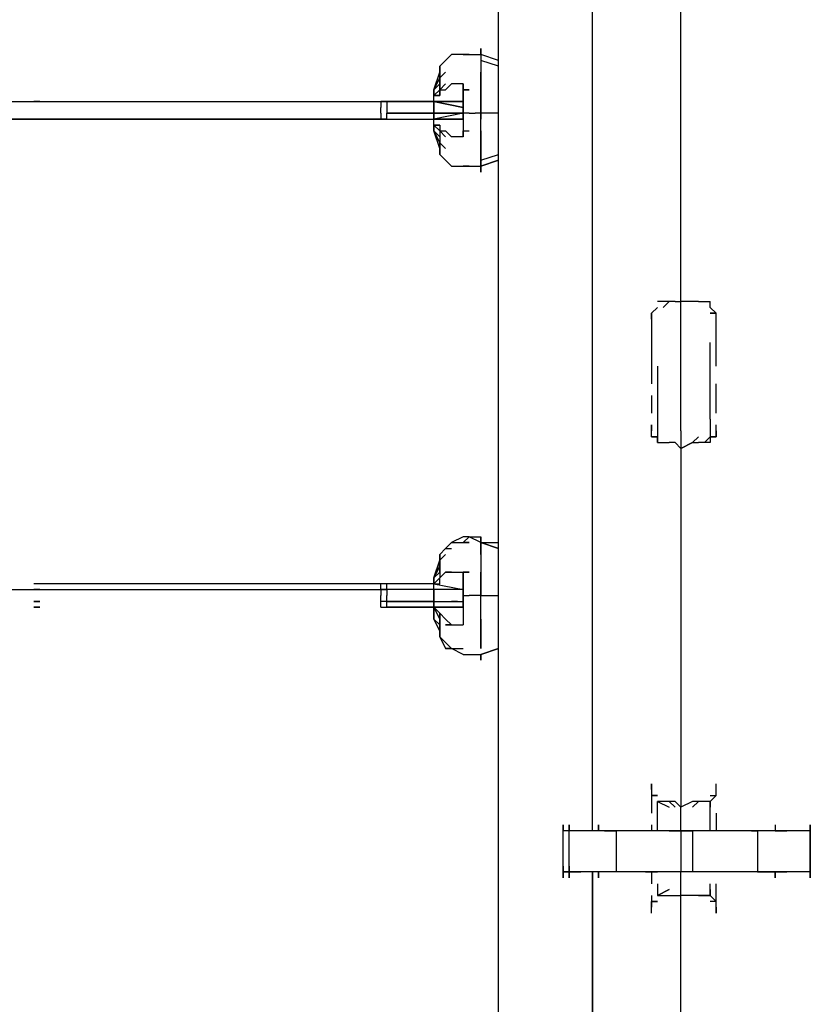
# Model space of a CAD drawing. Units: millimetres. Extents: x -5862 to 7324, y -4920 to 2491.
# Drawn here: x 6755 to 7324, y -1530 to -822 of the extents above; entities that cross this region are included whole.
import ezdxf

# ---------------------------------------------------------------- set-up
doc = ezdxf.new("R2010")
doc.units = ezdxf.units.MM
doc.layers.add('Lg_prod', color=40, linetype='Continuous')

# ---------------------------------------------------------------- blocks, each defined once
blk = doc.blocks.new('080490L')
at = {"layer": 'Lg_prod'}
for p, q in [((7099.9149, -2891.6171), (7099.9149, -630.8213)), ((7099.9149, -2891.6171), (7099.9149, -630.8213)), ((7167.6541, -1405.5884), (7167.6541, -630.8213)), ((7167.6541, -1405.5884), (7167.6541, -630.8213)), ((7231.1596, -1024.5554), (7231.1596, -766.2997)), ((7087.2138, -842.5063), (7087.2138, -846.74)), ((7087.2138, -846.74), (7087.2138, -842.5063)), ((7087.2138, -842.5063), (7087.2138, -846.74)), ((7087.2138, -842.5063), (7087.2138, -846.74)), ((7061.8116, -850.9737), (7066.0453, -846.74)), ((7066.0453, -846.74), (7061.8116, -850.9737)), ((7074.5127, -846.74), (7066.0453, -846.74)), ((7074.5127, -846.74), (7078.7464, -846.74)), ((7078.7464, -846.74), (7074.5127, -846.74)), ((7078.7464, -846.74), (7087.2138, -846.74)), ((7099.9149, -850.9737), (7087.2138, -846.74)), ((7087.2138, -846.74), (7087.2138, -850.9737)), ((7087.2138, -846.74), (7087.2138, -850.9737)), ((7061.8116, -850.9737), (7057.5779, -855.2074)), ((7061.8116, -850.9737), (7057.5779, -855.2074)), ((7057.5779, -855.2074), (7057.5779, -859.4411)), ((7057.5779, -859.4411), (7057.5779, -855.2074)), ((7087.2138, -850.9737), (7087.2138, -859.4411)), ((7099.9149, -855.2074), (7087.2138, -850.9737)), ((7087.2138, -850.9737), (7087.2138, -859.4411)), ((7053.3442, -872.1422), (7057.5779, -859.4411)), ((7057.5779, -863.6748), (7053.3442, -872.1422)), ((7057.5779, -863.6748), (7053.3442, -872.1422)), ((7057.5779, -863.6748), (7053.3442, -872.1422)), ((7053.3442, -872.1422), (7057.5779, -863.6748)), ((7057.5779, -859.4411), (7057.5779, -863.6748)), ((7057.5779, -859.4411), (7057.5779, -863.6748)), ((7057.5779, -863.6748), (7057.5779, -859.4411)), ((7061.8116, -859.4411), (7057.5779, -863.6748)), ((7057.5779, -863.6748), (7057.5779, -859.4411)), ((7057.5779, -863.6748), (7057.5779, -859.4411)), ((7061.8116, -859.4411), (7057.5779, -863.6748)), ((7057.5779, -863.6748), (7061.8116, -859.4411)), ((7057.5779, -863.6748), (7057.5779, -859.4411)), ((7057.5779, -863.6748), (7061.8116, -859.4411)), ((7057.5779, -867.9085), (7057.5779, -863.6748)), ((7057.5779, -863.6748), (7057.5779, -867.9085)), ((7057.5779, -872.1422), (7057.5779, -863.6748)), ((7057.5779, -867.9085), (7057.5779, -863.6748)), ((7057.5779, -867.9085), (7057.5779, -863.6748)), ((7087.2138, -859.4411), (7087.2138, -863.6748)), ((7087.2138, -863.6748), (7087.2138, -859.4411)), ((7087.2138, -863.6748), (7087.2138, -859.4411)), ((7087.2138, -863.6748), (7087.2138, -872.1422)), ((7087.2138, -872.1422), (7087.2138, -863.6748)), ((7057.5779, -867.9085), (7053.3442, -872.1422)), ((7053.3442, -872.1422), (7057.5779, -867.9085)), ((7057.5779, -867.9085), (7057.5779, -872.1422)), ((7057.5779, -867.9085), (7057.5779, -872.1422)), ((7061.8116, -867.9085), (7057.5779, -872.1422)), ((7057.5779, -872.1422), (7061.8116, -867.9085)), ((7061.8116, -867.9085), (7057.5779, -872.1422)), ((7061.8116, -867.9085), (7057.5779, -872.1422)), ((7066.0453, -867.9085), (7061.8116, -872.1422)), ((7074.5127, -867.9085), (7066.0453, -867.9085)), ((7074.5127, -867.9085), (7074.5127, -872.1422)), ((7074.5127, -872.1422), (7074.5127, -867.9085)), ((7053.3442, -876.3759), (7053.3442, -872.1422)), ((7053.3442, -876.3759), (7053.3442, -872.1422)), ((7053.3442, -872.1422), (7053.3442, -876.3759)), ((7053.3442, -872.1422), (7053.3442, -876.3759)), ((7057.5779, -872.1422), (7053.3442, -876.3759)), ((7053.3442, -876.3759), (7057.5779, -872.1422)), ((7057.5779, -872.1422), (7053.3442, -876.3759)), ((7057.5779, -872.1422), (7053.3442, -876.3759)), ((7057.5779, -872.1422), (7053.3442, -876.3759)), ((7053.3442, -876.3759), (7053.3442, -872.1422)), ((7053.3442, -876.3759), (7057.5779, -876.3759)), ((7053.3442, -880.6096), (7053.3442, -876.3759)), ((7057.5779, -876.3759), (7053.3442, -876.3759)), ((7057.5779, -872.1422), (7057.5779, -876.3759)), ((7057.5779, -872.1422), (7061.8116, -872.1422)), ((7057.5779, -876.3759), (7057.5779, -872.1422)), ((7074.5127, -872.1422), (7074.5127, -880.6096)), ((7074.5127, -872.1422), (7078.7464, -872.1422)), ((7074.5127, -880.6096), (7074.5127, -872.1422)), ((7078.7464, -872.1422), (7074.5127, -872.1422)), ((7087.2138, -872.1422), (7087.2138, -880.6096)), ((7087.2138, -880.6096), (7087.2138, -872.1422)), ((7087.2138, -880.6096), (7087.2138, -872.1422)), ((6727.3493, -880.6096), (7015.2409, -880.6096)), ((6769.6863, -880.6096), (6765.4526, -880.6096)), ((6765.4526, -880.6096), (6769.6863, -880.6096)), ((6769.6863, -880.6096), (6765.4526, -880.6096)), ((6769.6863, -880.6096), (6765.4526, -880.6096)), ((6769.6863, -880.6096), (6765.4526, -880.6096)), ((7019.4746, -880.6096), (7015.2409, -880.6096)), ((7015.2409, -880.6096), (7019.4746, -880.6096)), ((7019.4746, -880.6096), (7015.2409, -880.6096)), ((7015.2409, -880.6096), (7019.4746, -880.6096)), ((7015.2409, -880.6096), (7015.2409, -884.8433)), ((7015.2409, -889.077), (7015.2409, -884.8433)), ((7019.4746, -880.6096), (7053.3442, -880.6096)), ((7053.3442, -880.6096), (7019.4746, -880.6096)), ((7019.4746, -880.6096), (7019.4746, -884.8433)), ((7019.4746, -884.8433), (7019.4746, -889.077)), ((7074.5127, -880.6096), (7053.3442, -880.6096)), ((7053.3442, -880.6096), (7074.5127, -880.6096)), ((7074.5127, -884.8433), (7053.3442, -880.6096)), ((7053.3442, -880.6096), (7074.5127, -884.8433)), ((7053.3442, -884.8433), (7053.3442, -880.6096)), ((7053.3442, -880.6096), (7053.3442, -884.8433)), ((7053.3442, -880.6096), (7053.3442, -884.8433)), ((7053.3442, -880.6096), (7055.4611, -880.6096)), ((7074.5127, -880.6096), (7053.3442, -880.6096)), ((7053.3442, -884.8433), (7053.3442, -893.3107)), ((7053.3442, -889.077), (7053.3442, -884.8433)), ((7053.3442, -884.8433), (7053.3442, -889.077)), ((7074.5127, -880.6096), (7074.5127, -884.8433)), ((7074.5127, -884.8433), (7074.5127, -880.6096)), ((7074.5127, -880.6096), (7074.5127, -889.077)), ((7074.5127, -889.077), (7074.5127, -880.6096)), ((7074.5127, -884.8433), (7074.5127, -889.077)), ((7074.5127, -889.077), (7074.5127, -884.8433)), ((7087.2138, -889.077), (7087.2138, -880.6096)), ((7087.2138, -880.6096), (7087.2138, -889.077)), ((7087.2138, -889.077), (7087.2138, -880.6096)), ((7015.2409, -889.077), (7015.2409, -893.3107)), ((7053.3442, -889.077), (7019.4746, -889.077)), ((7019.4746, -889.077), (7053.3442, -889.077)), ((7053.3442, -889.077), (7019.4746, -889.077)), ((7019.4746, -893.3107), (7019.4746, -889.077)), ((7053.3442, -889.077), (7053.3442, -893.3107)), ((7053.3442, -893.3107), (7053.3442, -889.077)), ((7074.5127, -889.077), (7053.3442, -889.077)), ((7074.5127, -889.077), (7053.3442, -893.3107)), ((7053.3442, -889.077), (7074.5127, -889.077)), ((7053.3442, -893.3107), (7053.3442, -889.077)), ((7074.5127, -889.077), (7053.3442, -893.3107)), ((7074.5127, -889.077), (7074.5127, -893.3107)), ((7074.5127, -889.077), (7074.5127, -893.3107)), ((7074.5127, -893.3107), (7074.5127, -889.077)), ((7074.5127, -889.077), (7074.5127, -893.3107)), ((7078.7464, -889.077), (7074.5127, -889.077)), ((7078.7464, -889.077), (7082.9801, -889.077)), ((7087.2138, -889.077), (7082.9801, -889.077)), ((7087.2138, -893.3107), (7087.2138, -889.077)), ((7099.9149, -889.077), (7087.2138, -889.077)), ((7087.2138, -889.077), (7087.2138, -893.3107)), ((7087.2138, -893.3107), (7087.2138, -889.077)), ((6727.3493, -893.3107), (7015.2409, -893.3107)), ((7015.2409, -893.3107), (6727.3493, -893.3107)), ((6769.6863, -893.3107), (6765.4526, -893.3107)), ((6765.4526, -893.3107), (6769.6863, -893.3107)), ((6769.6863, -893.3107), (6765.4526, -893.3107)), ((6765.4526, -893.3107), (6769.6863, -893.3107)), ((6765.4526, -893.3107), (6769.6863, -893.3107)), ((7015.2409, -893.3107), (7019.4746, -893.3107)), ((7015.2409, -893.3107), (7019.4746, -893.3107)), ((7019.4746, -893.3107), (7015.2409, -893.3107)), ((7015.2409, -893.3107), (7019.4746, -893.3107)), ((7019.4746, -893.3107), (7053.3442, -893.3107)), ((7053.3442, -897.5444), (7053.3442, -893.3107)), ((7053.3442, -893.3107), (7074.5127, -893.3107)), ((7053.3442, -897.5444), (7053.3442, -893.3107)), ((7053.3442, -893.3107), (7074.5127, -893.3107)), ((7074.5127, -893.3107), (7053.3442, -893.3107)), ((7053.3442, -897.5444), (7053.3442, -901.7781)), ((7053.3442, -897.5444), (7053.3442, -901.7781)), ((7053.3442, -897.5444), (7057.5779, -901.7781)), ((7053.3442, -901.7781), (7053.3442, -897.5444)), ((7053.3442, -897.5444), (7053.3442, -901.7781)), ((7057.5779, -901.7781), (7053.3442, -897.5444)), ((7053.3442, -901.7781), (7053.3442, -897.5444)), ((7053.3442, -897.5444), (7057.5779, -901.7781)), ((7053.3442, -897.5444), (7057.5779, -897.5444)), ((7057.5779, -901.7781), (7053.3442, -897.5444)), ((7057.5779, -901.7781), (7053.3442, -897.5444)), ((7053.3442, -897.5444), (7057.5779, -901.7781)), ((7057.5779, -897.5444), (7053.3442, -897.5444)), ((7057.5779, -897.5444), (7057.5779, -901.7781)), ((7066.0453, -893.3107), (7070.279, -893.3107)), ((7070.279, -893.3107), (7066.0453, -893.3107)), ((7066.0453, -893.3107), (7070.279, -893.3107)), ((7070.279, -893.3107), (7066.0453, -893.3107)), ((7066.0453, -893.3107), (7070.279, -893.3107)), ((7074.5127, -893.3107), (7074.5127, -901.7781)), ((7074.5127, -893.3107), (7074.5127, -901.7781)), ((7074.5127, -893.3107), (7074.5127, -901.7781)), ((7087.2138, -901.7781), (7087.2138, -893.3107)), ((7087.2138, -901.7781), (7087.2138, -893.3107)), ((7057.5779, -910.2455), (7053.3442, -901.7781)), ((7057.5779, -910.2455), (7053.3442, -901.7781)), ((7053.3442, -901.7781), (7057.5779, -906.0118)), ((7057.5779, -906.0118), (7053.3442, -901.7781)), ((7053.3442, -901.7781), (7057.5779, -910.2455)), ((7057.5779, -914.4792), (7053.3442, -901.7781)), ((7053.3442, -901.7781), (7057.5779, -910.2455)), ((7057.5779, -901.7781), (7057.5779, -906.0118)), ((7057.5779, -901.7781), (7057.5779, -906.0118)), ((7057.5779, -901.7781), (7057.5779, -910.2455)), ((7061.8116, -906.0118), (7057.5779, -901.7781)), ((7061.8116, -906.0118), (7057.5779, -901.7781)), ((7057.5779, -901.7781), (7061.8116, -906.0118)), ((7057.5779, -901.7781), (7061.8116, -901.7781)), ((7061.8116, -906.0118), (7057.5779, -901.7781)), ((7057.5779, -906.0118), (7057.5779, -910.2455)), ((7057.5779, -906.0118), (7057.5779, -910.2455)), ((7057.5779, -906.0118), (7057.5779, -910.2455)), ((7057.5779, -906.0118), (7057.5779, -910.2455)), ((7066.0453, -906.0118), (7061.8116, -901.7781)), ((7074.5127, -906.0118), (7066.0453, -906.0118)), ((7074.5127, -901.7781), (7078.7464, -901.7781)), ((7074.5127, -901.7781), (7078.7464, -901.7781)), ((7074.5127, -906.0118), (7074.5127, -901.7781)), ((7074.5127, -901.7781), (7074.5127, -906.0118)), ((7087.2138, -901.7781), (7087.2138, -910.2455)), ((7087.2138, -910.2455), (7087.2138, -901.7781)), ((7057.5779, -914.4792), (7057.5779, -910.2455)), ((7057.5779, -910.2455), (7057.5779, -914.4792)), ((7057.5779, -914.4792), (7057.5779, -910.2455)), ((7057.5779, -910.2455), (7057.5779, -914.4792)), ((7057.5779, -910.2455), (7057.5779, -914.4792)), ((7061.8116, -914.4792), (7057.5779, -910.2455)), ((7057.5779, -910.2455), (7057.5779, -914.4792)), ((7057.5779, -910.2455), (7061.8116, -914.4792)), ((7057.5779, -914.4792), (7057.5779, -910.2455)), ((7057.5779, -910.2455), (7061.8116, -914.4792)), ((7057.5779, -914.4792), (7057.5779, -910.2455)), ((7057.5779, -910.2455), (7061.8116, -914.4792)), ((7087.2138, -910.2455), (7087.2138, -914.4792)), ((7087.2138, -914.4792), (7087.2138, -910.2455)), ((7057.5779, -918.7129), (7057.5779, -914.4792)), ((7057.5779, -914.4792), (7057.5779, -918.7129)), ((7057.5779, -918.7129), (7061.8116, -922.9466)), ((7057.5779, -918.7129), (7061.8116, -922.9466)), ((7087.2138, -914.4792), (7087.2138, -922.9466)), ((7087.2138, -922.9466), (7087.2138, -914.4792)), ((7087.2138, -914.4792), (7087.2138, -922.9466)), ((7087.2138, -922.9466), (7099.9149, -918.7129)), ((7066.0453, -927.1803), (7061.8116, -922.9466)), ((7061.8116, -922.9466), (7066.0453, -927.1803)), ((7066.0453, -927.1803), (7074.5127, -927.1803)), ((7078.7464, -927.1803), (7074.5127, -927.1803)), ((7074.5127, -927.1803), (7078.7464, -927.1803)), ((7078.7464, -927.1803), (7087.2138, -927.1803)), ((7099.9149, -922.9466), (7087.2138, -927.1803)), ((7087.2138, -927.1803), (7099.9149, -922.9466)), ((7087.2138, -927.1803), (7087.2138, -922.9466)), ((7087.2138, -922.9466), (7087.2138, -927.1803)), ((7087.2138, -931.414), (7087.2138, -927.1803)), ((7087.2138, -927.1803), (7087.2138, -931.414)), ((7087.2138, -931.414), (7087.2138, -927.1803)), ((7087.2138, -927.1803), (7087.2138, -931.414)), ((7222.6922, -1024.5554), (7214.2248, -1024.5554)), ((7222.6922, -1024.5554), (7218.4585, -1028.7891)), ((7226.9259, -1024.5554), (7222.6922, -1024.5554)), ((7226.9259, -1024.5554), (7231.1596, -1024.5554)), ((7231.1596, -1037.2565), (7231.1596, -1024.5554)), ((7239.627, -1024.5554), (7231.1596, -1024.5554)), ((7243.8607, -1024.5554), (7239.627, -1024.5554)), ((7243.8607, -1024.5554), (7252.3281, -1024.5554)), ((7252.3281, -1028.7891), (7252.3281, -1024.5554)), ((7214.2248, -1028.7891), (7209.9911, -1033.0228)), ((7209.9911, -1033.0228), (7214.2248, -1028.7891)), ((7209.9911, -1037.2565), (7209.9911, -1033.0228)), ((7209.9911, -1033.0228), (7209.9911, -1037.2565)), ((7209.9911, -1033.0228), (7209.9911, -1045.7239)), ((7209.9911, -1033.0228), (7209.9911, -1037.2565)), ((7209.9911, -1033.0228), (7209.9911, -1037.2565)), ((7209.9911, -1033.0228), (7209.9911, -1037.2565)), ((7256.5618, -1033.0228), (7252.3281, -1028.7891)), ((7252.3281, -1033.0228), (7256.5618, -1033.0228)), ((7256.5618, -1033.0228), (7252.3281, -1033.0228)), ((7256.5618, -1045.7239), (7256.5618, -1033.0228)), ((7256.5618, -1037.2565), (7256.5618, -1033.0228)), ((7256.5618, -1037.2565), (7256.5618, -1033.0228)), ((7256.5618, -1037.2565), (7256.5618, -1033.0228)), ((7231.1596, -1049.9576), (7231.1596, -1037.2565)), ((7209.9911, -1045.7239), (7209.9911, -1058.425)), ((7256.5618, -1058.425), (7256.5618, -1045.7239)), ((7231.1596, -1062.6587), (7231.1596, -1049.9576)), ((7252.3281, -1071.1261), (7252.3281, -1054.1913)), ((7209.9911, -1058.425), (7209.9911, -1071.1261)), ((7231.1596, -1075.3598), (7231.1596, -1062.6587)), ((7256.5618, -1071.1261), (7256.5618, -1058.425)), ((7209.9911, -1071.1261), (7209.9911, -1083.8272)), ((7214.2248, -1071.1261), (7214.2248, -1083.8272)), ((7231.1596, -1088.0609), (7231.1596, -1075.3598)), ((7252.3281, -1083.8272), (7252.3281, -1071.1261)), ((7214.2248, -1083.8272), (7214.2248, -1096.5283)), ((7252.3281, -1096.5283), (7252.3281, -1083.8272)), ((7256.5618, -1092.2946), (7256.5618, -1083.8272)), ((7231.1596, -1100.762), (7231.1596, -1088.0609)), ((7209.9911, -1092.2946), (7209.9911, -1104.9957)), ((7214.2248, -1096.5283), (7214.2248, -1109.2294)), ((7252.3281, -1109.2294), (7252.3281, -1096.5283)), ((7256.5618, -1104.9957), (7256.5618, -1092.2946)), ((7231.1596, -1117.6968), (7231.1596, -1100.762)), ((7214.2248, -1109.2294), (7214.2248, -1121.9305)), ((7252.3281, -1109.2294), (7252.3281, -1121.9305)), ((7209.9911, -1113.4631), (7209.9911, -1117.6968)), ((7209.9911, -1113.4631), (7209.9911, -1117.6968)), ((7209.9911, -1117.6968), (7209.9911, -1113.4631)), ((7209.9911, -1113.4631), (7209.9911, -1117.6968)), ((7209.9911, -1121.9305), (7209.9911, -1117.6968)), ((7209.9911, -1121.9305), (7209.9911, -1117.6968)), ((7231.1596, -1117.6968), (7231.1596, -1130.3979)), ((7256.5618, -1117.6968), (7256.5618, -1113.4631)), ((7256.5618, -1117.6968), (7256.5618, -1113.4631)), ((7256.5618, -1117.6968), (7256.5618, -1121.9305)), ((7256.5618, -1121.9305), (7256.5618, -1117.6968)), ((7214.2248, -1121.9305), (7209.9911, -1121.9305)), ((7209.9911, -1121.9305), (7214.2248, -1121.9305)), ((7214.2248, -1121.9305), (7209.9911, -1121.9305)), ((7214.2248, -1126.1642), (7214.2248, -1121.9305)), ((7214.2248, -1121.9305), (7214.2248, -1126.1642)), ((7214.2248, -1126.1642), (7222.6922, -1126.1642)), ((7226.9259, -1126.1642), (7222.6922, -1126.1642)), ((7226.9259, -1126.1642), (7222.6922, -1126.1642)), ((7226.9259, -1126.1642), (7231.1596, -1130.3979)), ((7231.1596, -1130.3979), (7226.9259, -1126.1642)), ((7231.1596, -1130.3979), (7226.9259, -1126.1642)), ((7239.627, -1126.1642), (7231.1596, -1130.3979)), ((7231.1596, -1130.3979), (7239.627, -1126.1642)), ((7239.627, -1126.1642), (7231.1596, -1130.3979)), ((7243.8607, -1121.9305), (7239.627, -1126.1642)), ((7243.8607, -1121.9305), (7239.627, -1126.1642)), ((7239.627, -1126.1642), (7243.8607, -1126.1642)), ((7252.3281, -1126.1642), (7243.8607, -1126.1642)), ((7248.0944, -1126.1642), (7252.3281, -1121.9305)), ((7252.3281, -1121.9305), (7248.0944, -1126.1642)), ((7256.5618, -1121.9305), (7252.3281, -1121.9305)), ((7252.3281, -1121.9305), (7252.3281, -1126.1642)), ((7252.3281, -1121.9305), (7256.5618, -1121.9305)), ((7252.3281, -1121.9305), (7256.5618, -1121.9305)), ((7231.1596, -1130.3979), (7231.1596, -1388.6536)), ((7074.5127, -1193.9034), (7066.0453, -1198.1371)), ((7078.7464, -1193.9034), (7074.5127, -1193.9034)), ((7074.5127, -1198.1371), (7078.7464, -1193.9034)), ((7087.2138, -1198.1371), (7078.7464, -1193.9034)), ((7078.7464, -1193.9034), (7087.2138, -1193.9034)), ((7087.2138, -1193.9034), (7087.2138, -1198.1371)), ((7087.2138, -1198.1371), (7087.2138, -1193.9034)), ((7087.2138, -1193.9034), (7087.2138, -1198.1371)), ((7057.5779, -1206.6045), (7061.8116, -1202.3708)), ((7061.8116, -1202.3708), (7057.5779, -1206.6045)), ((7066.0453, -1198.1371), (7061.8116, -1202.3708)), ((7066.0453, -1198.1371), (7061.8116, -1202.3708)), ((7061.8116, -1202.3708), (7066.0453, -1202.3708)), ((7061.8116, -1202.3708), (7066.0453, -1202.3708)), ((7066.0453, -1198.1371), (7074.5127, -1198.1371)), ((7078.7464, -1198.1371), (7074.5127, -1198.1371)), ((7074.5127, -1198.1371), (7078.7464, -1198.1371)), ((7087.2138, -1198.1371), (7099.9149, -1202.3708)), ((7099.9149, -1202.3708), (7087.2138, -1198.1371)), ((7087.2138, -1198.1371), (7099.9149, -1198.1371)), ((7087.2138, -1202.3708), (7087.2138, -1198.1371)), ((7087.2138, -1198.1371), (7087.2138, -1202.3708)), ((7087.2138, -1202.3708), (7087.2138, -1206.6045)), ((7087.2138, -1202.3708), (7087.2138, -1206.6045)), ((7087.2138, -1206.6045), (7087.2138, -1202.3708)), ((7053.3442, -1223.5393), (7057.5779, -1210.8382)), ((7057.5779, -1210.8382), (7053.3442, -1223.5393)), ((7057.5779, -1206.6045), (7057.5779, -1210.8382)), ((7057.5779, -1210.8382), (7057.5779, -1206.6045)), ((7061.8116, -1206.6045), (7057.5779, -1210.8382)), ((7057.5779, -1210.8382), (7057.5779, -1206.6045)), ((7061.8116, -1206.6045), (7057.5779, -1210.8382)), ((7057.5779, -1210.8382), (7061.8116, -1206.6045)), ((7057.5779, -1206.6045), (7057.5779, -1210.8382)), ((7057.5779, -1210.8382), (7061.8116, -1206.6045)), ((7057.5779, -1210.8382), (7057.5779, -1215.0719)), ((7057.5779, -1215.0719), (7057.5779, -1210.8382)), ((7057.5779, -1210.8382), (7057.5779, -1215.0719)), ((7057.5779, -1210.8382), (7057.5779, -1215.0719)), ((7057.5779, -1210.8382), (7057.5779, -1215.0719)), ((7057.5779, -1215.0719), (7057.5779, -1210.8382)), ((7087.2138, -1206.6045), (7087.2138, -1215.0719)), ((7087.2138, -1206.6045), (7087.2138, -1215.0719)), ((7057.5779, -1215.0719), (7053.3442, -1223.5393)), ((7057.5779, -1215.0719), (7053.3442, -1223.5393)), ((7057.5779, -1219.3056), (7057.5779, -1215.0719)), ((7057.5779, -1215.0719), (7057.5779, -1219.3056)), ((7087.2138, -1215.0719), (7087.2138, -1219.3056)), ((7087.2138, -1215.0719), (7087.2138, -1219.3056)), ((7057.5779, -1219.3056), (7053.3442, -1223.5393)), ((7053.3442, -1223.5393), (7057.5779, -1219.3056)), ((7053.3442, -1227.773), (7053.3442, -1223.5393)), ((7053.3442, -1223.5393), (7053.3442, -1227.773)), ((7057.5779, -1223.5393), (7053.3442, -1227.773)), ((7057.5779, -1223.5393), (7053.3442, -1227.773)), ((7057.5779, -1223.5393), (7053.3442, -1227.773)), ((7057.5779, -1223.5393), (7053.3442, -1227.773)), ((7053.3442, -1227.773), (7053.3442, -1223.5393)), ((7061.8116, -1219.3056), (7057.5779, -1223.5393)), ((7057.5779, -1223.5393), (7061.8116, -1219.3056)), ((7057.5779, -1219.3056), (7057.5779, -1223.5393)), ((7057.5779, -1219.3056), (7057.5779, -1223.5393)), ((7057.5779, -1227.773), (7057.5779, -1223.5393)), ((7066.0453, -1219.3056), (7061.8116, -1219.3056)), ((7061.8116, -1219.3056), (7066.0453, -1219.3056)), ((7066.0453, -1219.3056), (7074.5127, -1219.3056)), ((7074.5127, -1219.3056), (7074.5127, -1223.5393)), ((7078.7464, -1219.3056), (7074.5127, -1219.3056)), ((7074.5127, -1219.3056), (7078.7464, -1219.3056)), ((7074.5127, -1223.5393), (7074.5127, -1219.3056)), ((7074.5127, -1219.3056), (7078.7464, -1219.3056)), ((7078.7464, -1219.3056), (7074.5127, -1219.3056)), ((7074.5127, -1223.5393), (7074.5127, -1232.0067)), ((7074.5127, -1232.0067), (7074.5127, -1223.5393)), ((7087.2138, -1219.3056), (7087.2138, -1227.773)), ((7087.2138, -1227.773), (7087.2138, -1219.3056)), ((7087.2138, -1227.773), (7087.2138, -1219.3056)), ((6727.3493, -1232.0067), (7015.2409, -1232.0067)), ((6769.6863, -1227.773), (6765.4526, -1227.773)), ((6765.4526, -1232.0067), (6769.6863, -1232.0067)), ((6769.6863, -1232.0067), (6765.4526, -1232.0067)), ((6765.4526, -1232.0067), (6769.6863, -1232.0067)), ((6769.6863, -1232.0067), (6765.4526, -1232.0067)), ((7015.2409, -1227.773), (6769.6863, -1227.773)), ((7015.2409, -1232.0067), (7015.2409, -1227.773)), ((7019.4746, -1227.773), (7015.2409, -1227.773)), ((7019.4746, -1232.0067), (7015.2409, -1232.0067)), ((7015.2409, -1232.0067), (7019.4746, -1232.0067)), ((7015.2409, -1232.0067), (7019.4746, -1232.0067)), ((7015.2409, -1232.0067), (7015.2409, -1236.2404)), ((7053.3442, -1227.773), (7019.4746, -1227.773)), ((7019.4746, -1232.0067), (7019.4746, -1227.773)), ((7053.3442, -1232.0067), (7019.4746, -1232.0067)), ((7019.4746, -1232.0067), (7019.4746, -1236.2404)), ((7053.3442, -1227.773), (7074.5127, -1232.0067)), ((7053.3442, -1227.773), (7057.5779, -1227.773)), ((7053.3442, -1227.773), (7057.5779, -1227.773)), ((7053.3442, -1227.773), (7074.5127, -1232.0067)), ((7053.3442, -1232.0067), (7053.3442, -1227.773)), ((7053.3442, -1232.0067), (7053.3442, -1240.4741)), ((7053.3442, -1236.2404), (7053.3442, -1232.0067)), ((7053.3442, -1232.0067), (7053.3442, -1236.2404)), ((7074.5127, -1232.0067), (7053.3442, -1232.0067)), ((7074.5127, -1232.0067), (7053.3442, -1232.0067)), ((7053.3442, -1236.2404), (7053.3442, -1232.0067)), ((7074.5127, -1236.2404), (7074.5127, -1232.0067)), ((7074.5127, -1232.0067), (7074.5127, -1236.2404)), ((7074.5127, -1236.2404), (7074.5127, -1232.0067)), ((7074.5127, -1236.2404), (7074.5127, -1232.0067)), ((7087.2138, -1227.773), (7087.2138, -1236.2404)), ((7087.2138, -1227.773), (7087.2138, -1236.2404)), ((7087.2138, -1236.2404), (7087.2138, -1227.773)), ((7015.2409, -1240.4741), (7015.2409, -1236.2404)), ((7019.4746, -1240.4741), (7019.4746, -1236.2404)), ((7053.3442, -1240.4741), (7053.3442, -1236.2404)), ((7053.3442, -1236.2404), (7053.3442, -1244.7078)), ((7074.5127, -1240.4741), (7074.5127, -1236.2404)), ((7074.5127, -1236.2404), (7074.5127, -1244.7078)), ((7074.5127, -1240.4741), (7074.5127, -1236.2404)), ((7074.5127, -1236.2404), (7078.7464, -1236.2404)), ((7074.5127, -1244.7078), (7074.5127, -1236.2404)), ((7082.9801, -1236.2404), (7078.7464, -1236.2404)), ((7087.2138, -1236.2404), (7082.9801, -1236.2404)), ((7087.2138, -1236.2404), (7099.9149, -1236.2404)), ((7087.2138, -1244.7078), (7087.2138, -1236.2404)), ((7087.2138, -1244.7078), (7087.2138, -1236.2404)), ((7087.2138, -1244.7078), (7087.2138, -1236.2404)), ((6769.6863, -1240.4741), (6765.4526, -1240.4741)), ((6765.4526, -1240.4741), (6769.6863, -1240.4741)), ((6769.6863, -1240.4741), (6765.4526, -1240.4741)), ((6765.4526, -1244.7078), (6769.6863, -1244.7078)), ((6769.6863, -1244.7078), (6765.4526, -1244.7078)), ((6765.4526, -1244.7078), (6769.6863, -1244.7078)), ((7019.4746, -1240.4741), (7015.2409, -1240.4741)), ((7019.4746, -1240.4741), (7015.2409, -1240.4741)), ((7015.2409, -1244.7078), (7015.2409, -1240.4741)), ((7015.2409, -1244.7078), (7019.4746, -1244.7078)), ((7015.2409, -1244.7078), (7019.4746, -1244.7078)), ((7015.2409, -1244.7078), (7019.4746, -1244.7078)), ((7019.4746, -1240.4741), (7053.3442, -1240.4741)), ((7053.3442, -1240.4741), (7019.4746, -1240.4741)), ((7019.4746, -1244.7078), (7019.4746, -1240.4741)), ((7053.3442, -1244.7078), (7019.4746, -1244.7078)), ((7019.4746, -1244.7078), (7053.3442, -1244.7078)), ((7053.3442, -1240.4741), (7074.5127, -1240.4741)), ((7053.3442, -1240.4741), (7074.5127, -1240.4741)), ((7053.3442, -1244.7078), (7053.3442, -1240.4741)), ((7053.3442, -1244.7078), (7053.3442, -1240.4741)), ((7053.3442, -1244.7078), (7074.5127, -1244.7078)), ((7074.5127, -1244.7078), (7053.3442, -1244.7078)), ((7053.3442, -1244.7078), (7053.3442, -1253.1752)), ((7053.3442, -1244.7078), (7057.5779, -1253.1752)), ((7053.3442, -1253.1752), (7053.3442, -1244.7078)), ((7053.3442, -1244.7078), (7057.5779, -1248.9415)), ((7057.5779, -1253.1752), (7053.3442, -1244.7078)), ((7070.279, -1240.4741), (7066.0453, -1240.4741)), ((7070.279, -1240.4741), (7066.0453, -1240.4741)), ((7066.0453, -1244.7078), (7070.279, -1244.7078)), ((7070.279, -1244.7078), (7066.0453, -1244.7078)), ((7066.0453, -1244.7078), (7070.279, -1244.7078)), ((7074.5127, -1244.7078), (7074.5127, -1240.4741)), ((7074.5127, -1244.7078), (7074.5127, -1240.4741)), ((7074.5127, -1244.7078), (7074.5127, -1248.9415)), ((7074.5127, -1244.7078), (7074.5127, -1248.9415)), ((7074.5127, -1244.7078), (7074.5127, -1248.9415)), ((7087.2138, -1253.1752), (7087.2138, -1244.7078)), ((7087.2138, -1253.1752), (7087.2138, -1244.7078)), ((7057.5779, -1261.6426), (7053.3442, -1253.1752)), ((7057.5779, -1261.6426), (7053.3442, -1253.1752)), ((7053.3442, -1253.1752), (7057.5779, -1257.4089)), ((7057.5779, -1257.4089), (7053.3442, -1253.1752)), ((7057.5779, -1253.1752), (7057.5779, -1248.9415)), ((7057.5779, -1248.9415), (7057.5779, -1253.1752)), ((7057.5779, -1248.9415), (7057.5779, -1253.1752)), ((7057.5779, -1253.1752), (7057.5779, -1248.9415)), ((7061.8116, -1253.1752), (7057.5779, -1248.9415)), ((7057.5779, -1253.1752), (7057.5779, -1248.9415)), ((7057.5779, -1248.9415), (7057.5779, -1253.1752)), ((7057.5779, -1253.1752), (7057.5779, -1257.4089)), ((7057.5779, -1257.4089), (7057.5779, -1253.1752)), ((7057.5779, -1253.1752), (7057.5779, -1257.4089)), ((7057.5779, -1253.1752), (7057.5779, -1257.4089)), ((7061.8116, -1253.1752), (7066.0453, -1257.4089)), ((7074.5127, -1248.9415), (7074.5127, -1257.4089)), ((7074.5127, -1248.9415), (7074.5127, -1257.4089)), ((7087.2138, -1253.1752), (7087.2138, -1261.6426)), ((7087.2138, -1261.6426), (7087.2138, -1253.1752)), ((7057.5779, -1257.4089), (7057.5779, -1261.6426)), ((7057.5779, -1261.6426), (7057.5779, -1257.4089)), ((7057.5779, -1257.4089), (7057.5779, -1261.6426)), ((7057.5779, -1257.4089), (7057.5779, -1261.6426)), ((7061.8116, -1257.4089), (7066.0453, -1257.4089)), ((7066.0453, -1257.4089), (7061.8116, -1257.4089)), ((7066.0453, -1257.4089), (7074.5127, -1257.4089)), ((7057.5779, -1265.8763), (7057.5779, -1261.6426)), ((7057.5779, -1261.6426), (7057.5779, -1265.8763)), ((7057.5779, -1265.8763), (7057.5779, -1261.6426)), ((7057.5779, -1261.6426), (7057.5779, -1265.8763)), ((7057.5779, -1265.8763), (7057.5779, -1261.6426)), ((7057.5779, -1265.8763), (7057.5779, -1261.6426)), ((7061.8116, -1270.11), (7057.5779, -1265.8763)), ((7061.8116, -1270.11), (7057.5779, -1265.8763)), ((7057.5779, -1265.8763), (7061.8116, -1274.3437)), ((7061.8116, -1270.11), (7057.5779, -1265.8763)), ((7057.5779, -1265.8763), (7061.8116, -1274.3437)), ((7061.8116, -1270.11), (7057.5779, -1265.8763)), ((7087.2138, -1261.6426), (7087.2138, -1265.8763)), ((7087.2138, -1265.8763), (7087.2138, -1261.6426)), ((7087.2138, -1265.8763), (7087.2138, -1261.6426)), ((7087.2138, -1265.8763), (7087.2138, -1270.11)), ((7087.2138, -1270.11), (7087.2138, -1265.8763)), ((7061.8116, -1270.11), (7066.0453, -1274.3437)), ((7066.0453, -1274.3437), (7061.8116, -1270.11)), ((7061.8116, -1270.11), (7066.0453, -1274.3437)), ((7066.0453, -1274.3437), (7061.8116, -1274.3437)), ((7061.8116, -1274.3437), (7066.0453, -1274.3437)), ((7066.0453, -1274.3437), (7074.5127, -1274.3437)), ((7074.5127, -1278.5774), (7066.0453, -1274.3437)), ((7087.2138, -1270.11), (7087.2138, -1274.3437)), ((7087.2138, -1274.3437), (7087.2138, -1270.11)), ((7099.9149, -1274.3437), (7087.2138, -1278.5774)), ((7087.2138, -1278.5774), (7099.9149, -1274.3437)), ((7074.5127, -1278.5774), (7078.7464, -1278.5774)), ((7074.5127, -1278.5774), (7078.7464, -1278.5774)), ((7078.7464, -1278.5774), (7087.2138, -1278.5774)), ((7087.2138, -1282.8111), (7087.2138, -1278.5774)), ((7087.2138, -1278.5774), (7087.2138, -1282.8111)), ((7087.2138, -1282.8111), (7087.2138, -1278.5774)), ((7087.2138, -1278.5774), (7087.2138, -1282.8111)), ((7209.9911, -1371.7188), (7209.9911, -1375.9525)), ((7209.9911, -1375.9525), (7209.9911, -1371.7188)), ((7256.5618, -1375.9525), (7256.5618, -1371.7188)), ((7209.9911, -1375.9525), (7209.9911, -1380.1862)), ((7209.9911, -1375.9525), (7209.9911, -1380.1862)), ((7209.9911, -1375.9525), (7209.9911, -1380.1862)), ((7209.9911, -1375.9525), (7209.9911, -1380.1862)), ((7214.2248, -1380.1862), (7209.9911, -1380.1862)), ((7209.9911, -1380.1862), (7214.2248, -1380.1862)), ((7209.9911, -1380.1862), (7209.9911, -1392.8873)), ((7209.9911, -1380.1862), (7214.2248, -1380.1862)), ((7256.5618, -1380.1862), (7252.3281, -1384.4199)), ((7252.3281, -1384.4199), (7256.5618, -1380.1862)), ((7252.3281, -1380.1862), (7256.5618, -1380.1862)), ((7256.5618, -1380.1862), (7256.5618, -1375.9525)), ((7256.5618, -1380.1862), (7256.5618, -1375.9525)), ((7256.5618, -1380.1862), (7256.5618, -1375.9525)), ((7214.2248, -1384.4199), (7222.6922, -1388.6536)), ((7214.2248, -1384.4199), (7222.6922, -1388.6536)), ((7214.2248, -1392.8873), (7214.2248, -1384.4199)), ((7222.6922, -1384.4199), (7214.2248, -1384.4199)), ((7226.9259, -1384.4199), (7222.6922, -1384.4199)), ((7222.6922, -1384.4199), (7226.9259, -1388.6536)), ((7226.9259, -1388.6536), (7222.6922, -1384.4199)), ((7231.1596, -1388.6536), (7226.9259, -1384.4199)), ((7239.627, -1384.4199), (7231.1596, -1388.6536)), ((7231.1596, -1397.121), (7231.1596, -1388.6536)), ((7243.8607, -1384.4199), (7239.627, -1384.4199)), ((7243.8607, -1384.4199), (7239.627, -1388.6536)), ((7239.627, -1388.6536), (7243.8607, -1384.4199)), ((7252.3281, -1384.4199), (7243.8607, -1384.4199)), ((7252.3281, -1384.4199), (7243.8607, -1384.4199)), ((7252.3281, -1392.8873), (7252.3281, -1384.4199)), ((7252.3281, -1384.4199), (7252.3281, -1388.6536)), ((7214.2248, -1405.5884), (7214.2248, -1392.8873)), ((7252.3281, -1405.5884), (7252.3281, -1392.8873)), ((7256.5618, -1392.8873), (7256.5618, -1401.3547)), ((7146.4856, -1405.5884), (7146.4856, -1401.3547)), ((7146.4856, -1401.3547), (7146.4856, -1405.5884)), ((7150.7193, -1405.5884), (7150.7193, -1401.3547)), ((7150.7193, -1401.3547), (7150.7193, -1405.5884)), ((7171.8878, -1405.5884), (7171.8878, -1401.3547)), ((7171.8878, -1401.3547), (7171.8878, -1405.5884)), ((7171.8878, -1405.5884), (7171.8878, -1401.3547)), ((7171.8878, -1401.3547), (7171.8878, -1405.5884)), ((7209.9911, -1401.3547), (7209.9911, -1405.5884)), ((7231.1596, -1405.5884), (7231.1596, -1397.121)), ((7256.5618, -1401.3547), (7256.5618, -1405.5884)), ((7298.8988, -1401.3547), (7298.8988, -1405.5884)), ((7298.8988, -1401.3547), (7298.8988, -1405.5884)), ((7324.301, -1401.3547), (7324.301, -1405.5884)), ((7324.301, -1405.5884), (7324.301, -1401.3547)), ((7324.301, -1401.3547), (7324.301, -1405.5884)), ((7324.301, -1409.8221), (7324.301, -1401.3547)), ((7146.4856, -1435.2243), (7146.4856, -1405.5884)), ((7150.7193, -1405.5884), (7146.4856, -1405.5884)), ((7150.7193, -1405.5884), (7146.4856, -1405.5884)), ((7150.7193, -1435.2243), (7150.7193, -1405.5884)), ((7159.1867, -1405.5884), (7150.7193, -1405.5884)), ((7159.1867, -1405.5884), (7150.7193, -1405.5884)), ((7163.4204, -1405.5884), (7159.1867, -1405.5884)), ((7163.4204, -1405.5884), (7159.1867, -1405.5884)), ((7176.1215, -1405.5884), (7163.4204, -1405.5884)), ((7176.1215, -1405.5884), (7163.4204, -1405.5884)), ((7176.1215, -1405.5884), (7184.5889, -1405.5884)), ((7184.5889, -1405.5884), (7176.1215, -1405.5884)), ((7184.5889, -1405.5884), (7184.5889, -1435.2243)), ((7188.8226, -1405.5884), (7184.5889, -1405.5884)), ((7188.8226, -1405.5884), (7184.5889, -1405.5884)), ((7197.29, -1405.5884), (7188.8226, -1405.5884)), ((7197.29, -1405.5884), (7188.8226, -1405.5884)), ((7205.7574, -1405.5884), (7197.29, -1405.5884)), ((7205.7574, -1405.5884), (7197.29, -1405.5884)), ((7214.2248, -1405.5884), (7205.7574, -1405.5884)), ((7214.2248, -1405.5884), (7205.7574, -1405.5884)), ((7222.6922, -1405.5884), (7214.2248, -1405.5884)), ((7222.6922, -1405.5884), (7214.2248, -1405.5884)), ((7222.6922, -1405.5884), (7231.1596, -1405.5884)), ((7231.1596, -1405.5884), (7222.6922, -1405.5884)), ((7231.1596, -1405.5884), (7239.627, -1405.5884)), ((7231.1596, -1405.5884), (7231.1596, -1435.2243)), ((7239.627, -1405.5884), (7231.1596, -1405.5884)), ((7248.0944, -1405.5884), (7239.627, -1405.5884)), ((7239.627, -1405.5884), (7239.627, -1435.2243)), ((7248.0944, -1405.5884), (7239.627, -1405.5884)), ((7256.5618, -1405.5884), (7248.0944, -1405.5884)), ((7256.5618, -1405.5884), (7248.0944, -1405.5884)), ((7265.0292, -1405.5884), (7256.5618, -1405.5884)), ((7265.0292, -1405.5884), (7256.5618, -1405.5884)), ((7273.4966, -1405.5884), (7265.0292, -1405.5884)), ((7273.4966, -1405.5884), (7265.0292, -1405.5884)), ((7281.964, -1405.5884), (7273.4966, -1405.5884)), ((7281.964, -1405.5884), (7273.4966, -1405.5884)), ((7281.964, -1405.5884), (7286.1977, -1405.5884)), ((7286.1977, -1405.5884), (7281.964, -1405.5884)), ((7286.1977, -1405.5884), (7286.1977, -1435.2243)), ((7298.8988, -1405.5884), (7286.1977, -1405.5884)), ((7298.8988, -1405.5884), (7286.1977, -1405.5884)), ((7307.3662, -1405.5884), (7298.8988, -1405.5884)), ((7298.8988, -1405.5884), (7307.3662, -1405.5884)), ((7311.5999, -1405.5884), (7307.3662, -1405.5884)), ((7311.5999, -1405.5884), (7307.3662, -1405.5884)), ((7320.0673, -1405.5884), (7311.5999, -1405.5884)), ((7320.0673, -1405.5884), (7311.5999, -1405.5884)), ((7324.301, -1405.5884), (7320.0673, -1405.5884)), ((7324.301, -1405.5884), (7320.0673, -1405.5884)), ((7324.301, -1405.5884), (7324.301, -1435.2243)), ((7324.301, -1435.2243), (7324.301, -1405.5884)), ((7146.4856, -1430.9906), (7146.4856, -1439.458)), ((7150.7193, -1430.9906), (7150.7193, -1439.458)), ((7146.4856, -1435.2243), (7150.7193, -1435.2243)), ((7146.4856, -1439.458), (7146.4856, -1435.2243)), ((7150.7193, -1435.2243), (7146.4856, -1435.2243)), ((7150.7193, -1435.2243), (7159.1867, -1435.2243)), ((7150.7193, -1439.458), (7150.7193, -1435.2243)), ((7159.1867, -1435.2243), (7150.7193, -1435.2243)), ((7163.4204, -1435.2243), (7159.1867, -1435.2243)), ((7163.4204, -1435.2243), (7159.1867, -1435.2243)), ((7176.1215, -1435.2243), (7163.4204, -1435.2243)), ((7176.1215, -1435.2243), (7163.4204, -1435.2243)), ((7167.6541, -1435.2243), (7167.6541, -2891.6171)), ((7167.6541, -2891.6171), (7167.6541, -1435.2243)), ((7171.8878, -1439.458), (7171.8878, -1435.2243)), ((7171.8878, -1435.2243), (7171.8878, -1439.458)), ((7171.8878, -1439.458), (7171.8878, -1435.2243)), ((7171.8878, -1435.2243), (7171.8878, -1439.458)), ((7184.5889, -1435.2243), (7176.1215, -1435.2243)), ((7184.5889, -1435.2243), (7176.1215, -1435.2243)), ((7188.8226, -1435.2243), (7184.5889, -1435.2243)), ((7188.8226, -1435.2243), (7184.5889, -1435.2243)), ((7197.29, -1435.2243), (7188.8226, -1435.2243)), ((7197.29, -1435.2243), (7188.8226, -1435.2243)), ((7205.7574, -1435.2243), (7197.29, -1435.2243)), ((7205.7574, -1435.2243), (7197.29, -1435.2243)), ((7214.2248, -1435.2243), (7205.7574, -1435.2243)), ((7205.7574, -1435.2243), (7214.2248, -1435.2243)), ((7209.9911, -1435.2243), (7209.9911, -1443.6917)), ((7222.6922, -1435.2243), (7214.2248, -1435.2243)), ((7222.6922, -1435.2243), (7214.2248, -1435.2243)), ((7231.1596, -1435.2243), (7222.6922, -1435.2243)), ((7231.1596, -1435.2243), (7222.6922, -1435.2243)), ((7239.627, -1435.2243), (7231.1596, -1435.2243)), ((7239.627, -1435.2243), (7231.1596, -1435.2243)), ((7231.1596, -1439.458), (7231.1596, -1435.2243)), ((7248.0944, -1435.2243), (7239.627, -1435.2243)), ((7248.0944, -1435.2243), (7239.627, -1435.2243)), ((7256.5618, -1435.2243), (7248.0944, -1435.2243)), ((7256.5618, -1435.2243), (7248.0944, -1435.2243)), ((7265.0292, -1435.2243), (7256.5618, -1435.2243)), ((7265.0292, -1435.2243), (7256.5618, -1435.2243)), ((7273.4966, -1435.2243), (7265.0292, -1435.2243)), ((7273.4966, -1435.2243), (7265.0292, -1435.2243)), ((7281.964, -1435.2243), (7273.4966, -1435.2243)), ((7281.964, -1435.2243), (7273.4966, -1435.2243)), ((7286.1977, -1435.2243), (7281.964, -1435.2243)), ((7286.1977, -1435.2243), (7281.964, -1435.2243)), ((7298.8988, -1435.2243), (7286.1977, -1435.2243)), ((7286.1977, -1435.2243), (7298.8988, -1435.2243)), ((7298.8988, -1435.2243), (7307.3662, -1435.2243)), ((7298.8988, -1439.458), (7298.8988, -1435.2243)), ((7298.8988, -1435.2243), (7298.8988, -1439.458)), ((7307.3662, -1435.2243), (7298.8988, -1435.2243)), ((7311.5999, -1435.2243), (7307.3662, -1435.2243)), ((7311.5999, -1435.2243), (7307.3662, -1435.2243)), ((7320.0673, -1435.2243), (7311.5999, -1435.2243)), ((7320.0673, -1435.2243), (7311.5999, -1435.2243)), ((7324.301, -1435.2243), (7320.0673, -1435.2243)), ((7324.301, -1435.2243), (7320.0673, -1435.2243)), ((7324.301, -1439.458), (7324.301, -1435.2243)), ((7324.301, -1435.2243), (7324.301, -1439.458)), ((7324.301, -1439.458), (7324.301, -1435.2243)), ((7324.301, -1435.2243), (7324.301, -1439.458)), ((7214.2248, -1443.6917), (7214.2248, -1452.1591)), ((7231.1596, -1452.1591), (7231.1596, -1439.458)), ((7252.3281, -1452.1591), (7252.3281, -1443.6917)), ((7256.5618, -1456.3928), (7256.5618, -1443.6917)), ((7209.9911, -1452.1591), (7209.9911, -1456.3928)), ((7214.2248, -1447.9254), (7214.2248, -1452.1591)), ((7222.6922, -1447.9254), (7214.2248, -1452.1591)), ((7214.2248, -1452.1591), (7222.6922, -1447.9254)), ((7214.2248, -1452.1591), (7222.6922, -1452.1591)), ((7222.6922, -1452.1591), (7226.9259, -1452.1591)), ((7226.9259, -1452.1591), (7231.1596, -1452.1591)), ((7231.1596, -1710.4148), (7231.1596, -1452.1591)), ((7239.627, -1452.1591), (7231.1596, -1452.1591)), ((7243.8607, -1452.1591), (7239.627, -1452.1591)), ((7252.3281, -1452.1591), (7243.8607, -1452.1591)), ((7243.8607, -1452.1591), (7252.3281, -1452.1591)), ((7252.3281, -1447.9254), (7252.3281, -1452.1591)), ((7252.3281, -1452.1591), (7256.5618, -1456.3928)), ((7252.3281, -1452.1591), (7256.5618, -1456.3928)), ((7209.9911, -1456.3928), (7209.9911, -1460.6265)), ((7214.2248, -1456.3928), (7209.9911, -1456.3928)), ((7209.9911, -1460.6265), (7209.9911, -1456.3928)), ((7209.9911, -1456.3928), (7214.2248, -1456.3928)), ((7209.9911, -1456.3928), (7209.9911, -1460.6265)), ((7209.9911, -1460.6265), (7209.9911, -1456.3928)), ((7256.5618, -1456.3928), (7252.3281, -1456.3928)), ((7256.5618, -1460.6265), (7256.5618, -1456.3928)), ((7256.5618, -1460.6265), (7256.5618, -1456.3928)), ((7209.9911, -1464.8602), (7209.9911, -1460.6265)), ((7209.9911, -1464.8602), (7209.9911, -1460.6265)), ((7256.5618, -1460.6265), (7256.5618, -1464.8602)), ((7256.5618, -1464.8602), (7256.5618, -1460.6265))]:
    blk.add_line(p, q, dxfattribs=at)

msp = doc.modelspace()

# ---------------------------------------------------------------- block references
msp.add_blockref('080490L', (0, 0))

doc.saveas('drawing.dxf')
